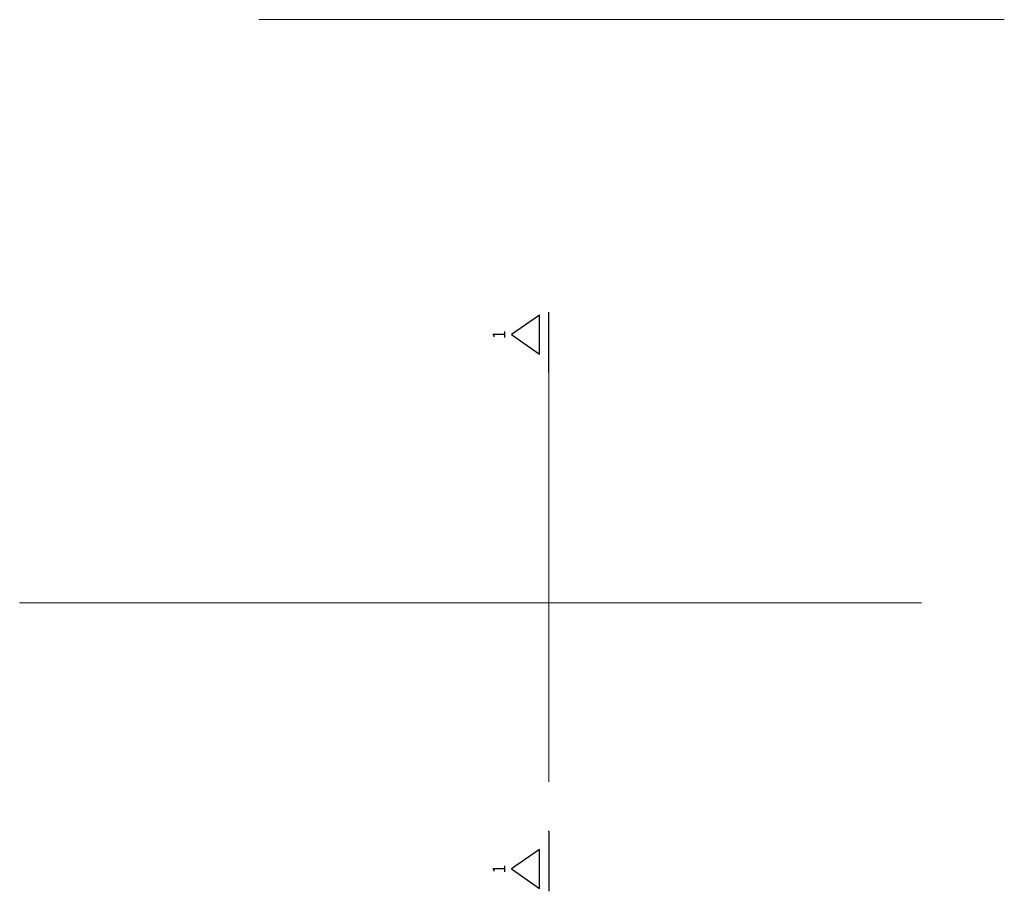
# Model space of a CAD drawing. Units: metres. Extents: x -36.7 to -28.66, y 3.67 to 7.48.
# Drawn here: x -36.7 to -35.37, y 4.43 to 5.59 of the extents above; entities that cross this region are included whole.
import ezdxf

# ---------------------------------------------------------------- set-up
doc = ezdxf.new("R2010")
doc.units = ezdxf.units.M
doc.linetypes.add('AUSGEZOGEN', pattern=[0])
doc.linetypes.add('STRICHPUNKT2_S5', pattern=[0.048, 0.035, -0.013])
doc.layers.add('_36588', color=7, linetype='Continuous')
doc.layers.add('Hilfskonstruktion', color=52, linetype='AUSGEZOGEN', lineweight=13)
doc.layers.add('Standard', color=7, linetype='AUSGEZOGEN', lineweight=13)
doc.styles.add('ARIAL', font='arial.ttf')

# ---------------------------------------------------------------- blocks, each defined once
blk = doc.blocks.new('NSY201')
at = {"color": 0, "linetype": 'ByBlock', "lineweight": -2}
for p, q in [((0.00525, 0.0075), (-0.00525, 0.0075)), ((-0.00525, 0.0075), (0, 0)), ((0, 0), (0.00525, 0.0075))]:
    blk.add_line(p, q, dxfattribs=at)

msp = doc.modelspace()

# ---------------------------------------------------------------- linework, layer by layer
at = {"layer": '_36588', "color": 7, "linetype": 'STRICHPUNKT2_S5', "lineweight": 25, "transparency": 33554687}
for p, q in [((-35.9851, 5.1223), (-35.9851, 5.2023)), ((-35.9851, 5.1213), (-35.9851, 5.1223)), ((-35.9851, 4.5056), (-35.9851, 4.5066)), ((-35.9851, 4.5056), (-35.9851, 4.4256))]:
    msp.add_line(p, q, dxfattribs=at)
at = {"layer": 'Hilfskonstruktion', "transparency": 33554687}
for p, q in [((-36.3742, 5.5947), (-35.3742, 5.5947)), ((-35.9851, 4.5723), (-35.9851, 5.1223)), ((-35.4851, 4.8123), (-36.6951, 4.8123))]:
    msp.add_line(p, q, dxfattribs=at)

# ---------------------------------------------------------------- block references
at = {"layer": '_36588', "color": 7, "linetype": 'AUSGEZOGEN', "lineweight": 25, "transparency": 33554687, "xscale": 5, "yscale": 5, "zscale": 5, "rotation": 270}
for p in [(-36.0351, 5.1723), (-36.0351, 4.4556)]:
    msp.add_blockref('NSY201', p, dxfattribs=at)

# ---------------------------------------------------------------- texts
at = {"layer": 'Standard', "color": 7, "linetype": 'AUSGEZOGEN', "lineweight": 13, "transparency": 33554687, "char_height": 0.01708, "width": 0.021083, "attachment_point": 5, "rotation": 90, "style": 'ARIAL'}
for insert in [(-36.0521, 5.1723), (-36.0521, 4.4556)]:
    msp.add_mtext('\\W0.90;1', dxfattribs=dict(at, insert=insert))

doc.saveas('drawing.dxf')
